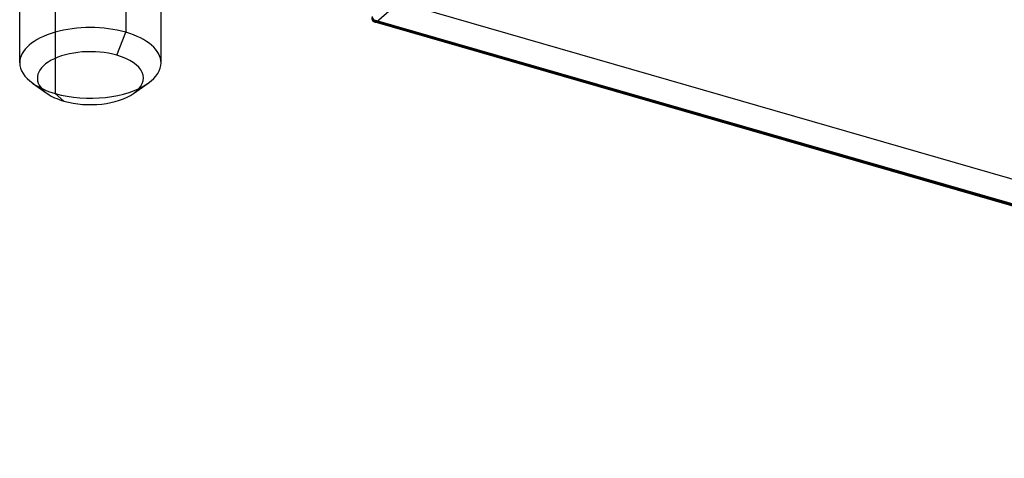
# Model space of a CAD drawing. Units: millimetres. Extents: x -148 to 148, y -81 to 151.
# Drawn here: x -144 to -102, y -15 to 4 of the extents above; entities that cross this region are included whole.
import ezdxf

# ---------------------------------------------------------------- set-up
doc = ezdxf.new("R2010")
doc.units = ezdxf.units.MM
doc.layers.add('MAIN-1', color=7, linetype='Continuous')
doc.layers.add('MAIN-2', color=7, linetype='Continuous')

msp = doc.modelspace()

# ---------------------------------------------------------------- linework, layer by layer
at = {"layer": 'MAIN-1'}
for p, q in [((-143.729, 2.29), (-143.729, 7.854)), ((-137.729, 2.29), (-137.729, 7.878)), ((-142.229, 7.496), (-142.229, 0.991)), ((-128.689, 4.125), (-64.516, -14.4)), ((-64.472, -14.506), (-128.644, 4.019)), ((-143.179, 1.424), (-142.566, 0.991)), ((-138.892, 0.991), (-138.28, 1.424)), ((-141.854, 0.666), (-142.229, 0.991))]:
    msp.add_line(p, q, dxfattribs=at)
msp.add_arc((-128.589, 4.211), 0.2, 179.9969, 253.8973, dxfattribs=at)
for centre, major_axis, ratio, start_param, end_param in [((-128.589, 4.211), (0.055, 0.192), 0.433013, 2.158799, 3.141599), ((-140.729, 2.29), (3, 0), 0.5, -3.141561, -2.526016), ((-140.729, 2.29), (3, 0), 0.5, -0.615583, 0.000031), ((-140.729, 2.29), (3, 0), 0.5, -2.526016, -2.094395), ((-140.729, 2.29), (3, 0), 0.5, -2.094395, -0.615583), ((-140.729, 1.641), (-2.25, 0), 0.5, 0.615576, 1.047198), ((-140.729, 1.641), (-2.25, 0), 0.5, 1.047198, 2.526009)]:
    msp.add_ellipse(centre, major_axis=major_axis, ratio=ratio, start_param=start_param, end_param=end_param, dxfattribs=at)
at = {"layer": 'MAIN-2'}
for p, q in [((-139.229, 28.92), (-139.229, 3.589)), ((-128.589, 4.038), (-127.626, 4.872)), ((-127.626, 4.872), (-63.454, -13.653)), ((-64.416, -14.487), (-128.589, 4.038)), ((-139.604, 2.615), (-139.229, 3.589))]:
    msp.add_line(p, q, dxfattribs=at)
for centre, major_axis, ratio, start_param, end_param in [((-128.589, 4.211), (0.131, -0.151), 0.75, -2.427868, -0.857072), ((-140.729, 2.29), (3, 0), 0.5, 1.047198, 3.141624), ((-128.589, 4.211), (0.055, 0.192), 0.433013, -3.141586, -2.55359), ((-140.729, 2.29), (3, 0), 0.5, 0.000031, 1.047198), ((-140.729, 1.641), (-2.25, 0), 0.5, -2.094395, 0.615576), ((-140.729, 1.641), (-2.25, 0), 0.5, 2.526009, 4.18879)]:
    msp.add_ellipse(centre, major_axis=major_axis, ratio=ratio, start_param=start_param, end_param=end_param, dxfattribs=at)

doc.saveas('drawing.dxf')
